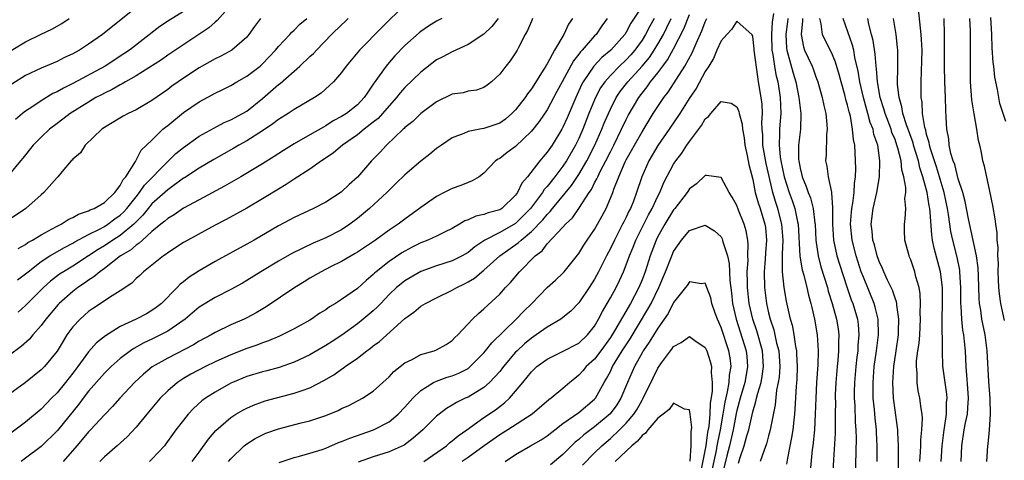
# Model space of a CAD drawing. Units: inches. Extents: x 2616000 to 2619000, y 1527000 to 1530000.
# Drawn here: x 2616106 to 2616231, y 1527859 to 1527915 of the extents above; entities that cross this region are included whole.
import ezdxf

# ---------------------------------------------------------------- set-up
doc = ezdxf.new("R2010")
doc.units = ezdxf.units.IN
doc.header["$MEASUREMENT"] = 0
doc.layers.add('LD26161527_2ft', color=112, linetype='Continuous')

msp = doc.modelspace()

# ---------------------------------------------------------------- linework, layer by layer
at = {"layer": 'LD26161527_2ft'}
for points, elevation in [([(2616133, 1527916.69), (2616131.26, 1527914.74), (2616131, 1527914.55), (2616130.19, 1527913.81), (2616125, 1527910.37), (2616124.2, 1527909.8), (2616121, 1527907.75), (2616119.67, 1527907), (2616119.26, 1527906.74), (2616119, 1527906.63), (2616117.98, 1527906.02), (2616117, 1527905.57), (2616116.63, 1527905.37), (2616115.92, 1527905), (2616115, 1527904.45), (2616112.68, 1527903), (2616111.73, 1527902.27), (2616111, 1527901.73), (2616110.05, 1527901), (2616109, 1527900), (2616108, 1527899), (2616106.66, 1527897.34), (2616106.37, 1527897), (2616105, 1527895.33)], 8094), ([(2616155, 1527916.72), (2616152.11, 1527913.89), (2616149.25, 1527911), (2616147.58, 1527909), (2616147, 1527908.19), (2616145.96, 1527907), (2616145.48, 1527906.52), (2616144.42, 1527905.58), (2616143.58, 1527905), (2616141, 1527903.51), (2616140.24, 1527903), (2616139, 1527902.24), (2616138.31, 1527901.69), (2616137, 1527900.8), (2616135, 1527899.54), (2616134.01, 1527899), (2616133.38, 1527898.62), (2616130.82, 1527897.18), (2616129, 1527896.09), (2616127.13, 1527894.87), (2616127, 1527894.81), (2616125, 1527893.36), (2616123, 1527891.56), (2616122.53, 1527891), (2616121.86, 1527890.14), (2616121, 1527889.3), (2616120.86, 1527889.14), (2616120.71, 1527889), (2616119, 1527887.59), (2616118.07, 1527887), (2616117, 1527886.27), (2616116.2, 1527885.8), (2616115, 1527884.99), (2616113, 1527883.72), (2616111.82, 1527883), (2616111.33, 1527882.67), (2616110.19, 1527881.81), (2616109.28, 1527881), (2616107.27, 1527879), (2616107, 1527878.71), (2616106.1, 1527877.9)], 8086), ([(2616185, 1527916.57), (2616183.59, 1527914.41), (2616183, 1527913.26), (2616182.83, 1527913), (2616181.06, 1527911), (2616179.93, 1527910.07), (2616178.91, 1527909), (2616177.55, 1527907), (2616177.36, 1527906.64), (2616176.61, 1527905), (2616175.53, 1527902.47), (2616175, 1527901.29), (2616174.84, 1527901), (2616173.62, 1527899), (2616173, 1527898.1), (2616172.49, 1527897.51), (2616172.07, 1527897), (2616170.5, 1527895), (2616169.81, 1527894.19), (2616169.25, 1527893), (2616169, 1527892.66), (2616167.27, 1527891), (2616167, 1527890.83), (2616165.55, 1527890.45), (2616165, 1527890.23), (2616163.97, 1527890.03), (2616163, 1527889.56), (2616162.58, 1527889.42), (2616161.92, 1527889), (2616161, 1527888.45), (2616160, 1527888), (2616159, 1527887.51), (2616157.91, 1527887), (2616157, 1527886.65), (2616155.92, 1527886.08), (2616155, 1527885.59), (2616154.63, 1527885.37), (2616153, 1527884.27), (2616151.38, 1527883), (2616151.18, 1527882.82), (2616151, 1527882.64), (2616150.1, 1527881.9), (2616149, 1527880.86), (2616147, 1527879.49), (2616146.23, 1527879), (2616145.45, 1527878.55), (2616145, 1527878.2), (2616144.26, 1527877.74), (2616143.19, 1527877), (2616143, 1527876.88), (2616141, 1527875.79), (2616139.46, 1527875), (2616139.15, 1527874.85), (2616137.75, 1527874.25), (2616137, 1527874), (2616136.29, 1527873.71), (2616135, 1527873.29), (2616133, 1527872.51), (2616131, 1527871.59), (2616129.78, 1527871), (2616127.94, 1527870.06), (2616127, 1527869.51), (2616126.22, 1527869), (2616125, 1527867.95), (2616124.04, 1527867), (2616122.36, 1527865), (2616121, 1527863.35), (2616119.87, 1527862.13), (2616118.61, 1527861), (2616117, 1527859.61), (2616116.4, 1527859)], 8074), ([(2616225.39, 1527859), (2616225.45, 1527861), (2616225.74, 1527863), (2616225.91, 1527863.91), (2616226.15, 1527865), (2616226.22, 1527865.78), (2616226.3, 1527867), (2616226.23, 1527868.23), (2616226.08, 1527869.92), (2616226.01, 1527871), (2616225.91, 1527873), (2616225.81, 1527874.19), (2616225.71, 1527875), (2616225.6, 1527875.6), (2616225.47, 1527877), (2616225.37, 1527878.63), (2616225.33, 1527879), (2616225.31, 1527881), (2616225.2, 1527883), (2616225.18, 1527883.18), (2616224.85, 1527884.85), (2616224.31, 1527887), (2616224.08, 1527888.08), (2616223.78, 1527890.22), (2616223.64, 1527891), (2616223.21, 1527893), (2616222.7, 1527894.7), (2616222.63, 1527895), (2616222.24, 1527896.24), (2616221.48, 1527898.52), (2616221.35, 1527899), (2616221.32, 1527899.32), (2616221, 1527900.34), (2616220.88, 1527900.88), (2616220.76, 1527901.24), (2616220.49, 1527903), (2616220.43, 1527904.43), (2616220.33, 1527905), (2616220.32, 1527905.68), (2616220.32, 1527907), (2616220.35, 1527908.35), (2616220.4, 1527909.6), (2616220.43, 1527911), (2616220.37, 1527912.37), (2616220.32, 1527913), (2616220.22, 1527913.78), (2616219.87, 1527917)], 8080), ([(2616121, 1527916.4), (2616116.77, 1527913), (2616115, 1527911.75), (2616113.84, 1527911), (2616113.29, 1527910.71), (2616113, 1527910.53), (2616111.94, 1527910.06), (2616111, 1527909.58), (2616109, 1527908.74), (2616107, 1527907.78), (2616105.3, 1527906.7)], 8098), ([(2616127, 1527915.87), (2616125.22, 1527914.78), (2616124.02, 1527913.98), (2616120.15, 1527911), (2616119.47, 1527910.53), (2616117.07, 1527909), (2616113, 1527906.79), (2616111.8, 1527906.2), (2616111, 1527905.73), (2616110.49, 1527905.51), (2616109, 1527904.61), (2616107.8, 1527903.8), (2616107, 1527903.28), (2616106.64, 1527903), (2616105.75, 1527902.25)], 8096), ([(2616132.7, 1527859), (2616133, 1527859.36), (2616134.69, 1527861), (2616135, 1527861.25), (2616136.07, 1527861.93), (2616137, 1527862.39), (2616137.43, 1527862.57), (2616139, 1527863.12), (2616141.9, 1527863.9), (2616143, 1527864.17), (2616145, 1527864.82), (2616146.55, 1527865.45), (2616147, 1527865.7), (2616147.91, 1527866.09), (2616149.65, 1527867), (2616151, 1527867.89), (2616153, 1527869.69), (2616153.62, 1527870.38), (2616155, 1527871.46), (2616155.91, 1527871.91), (2616157, 1527872.52), (2616158.71, 1527873), (2616159, 1527873.11), (2616160.21, 1527873.79), (2616161, 1527874.32), (2616161.33, 1527874.67), (2616161.68, 1527875), (2616163.56, 1527877), (2616164.3, 1527877.7), (2616165, 1527878.29), (2616167, 1527880.18), (2616167.73, 1527881), (2616168.36, 1527881.64), (2616169.49, 1527883), (2616171.48, 1527885), (2616172.35, 1527885.65), (2616173, 1527886.52), (2616175, 1527888.63), (2616175.33, 1527889), (2616176.19, 1527889.81), (2616177, 1527890.99), (2616178.3, 1527893), (2616178.59, 1527893.41), (2616179, 1527894.23), (2616179.28, 1527894.72), (2616179.39, 1527895), (2616179.76, 1527895.76), (2616180.42, 1527897), (2616181, 1527898.17), (2616181.43, 1527899), (2616182.42, 1527901), (2616183, 1527902.23), (2616183.26, 1527902.74), (2616184.59, 1527905), (2616185, 1527905.55), (2616185.65, 1527906.35), (2616186.09, 1527907), (2616187, 1527908.14), (2616187.64, 1527909), (2616188.23, 1527909.77), (2616189, 1527911.15), (2616190.3, 1527913.7), (2616191, 1527915.5)], 8068), ([(2616201.64, 1527915.64), (2616201.46, 1527914.54), (2616201.39, 1527913), (2616201.44, 1527911), (2616201.56, 1527910.44), (2616201.75, 1527909), (2616201.92, 1527907.92), (2616202.16, 1527907), (2616202.4, 1527905.6), (2616202.48, 1527905), (2616202.56, 1527903), (2616202.43, 1527901.57), (2616202.4, 1527901), (2616202.41, 1527900.41), (2616202.33, 1527899), (2616202.49, 1527897.51), (2616202.57, 1527897), (2616202.98, 1527895), (2616203.62, 1527893), (2616203.99, 1527891.99), (2616204.33, 1527891), (2616204.68, 1527889.32), (2616204.76, 1527889), (2616204.97, 1527884.97), (2616205.24, 1527883.24), (2616205.45, 1527882.55), (2616205.85, 1527881), (2616206.05, 1527880.05), (2616206.37, 1527879), (2616206.47, 1527878.47), (2616206.83, 1527877), (2616207.15, 1527875), (2616207.26, 1527873), (2616207.23, 1527871.23), (2616207.09, 1527869), (2616206.99, 1527867), (2616206.92, 1527865), (2616206.8, 1527863), (2616206.6, 1527861), (2616206.53, 1527860.53), (2616206.26, 1527857.74)], 8066), ([(2616105, 1527910.82), (2616107, 1527912.05), (2616109, 1527913.04), (2616110.33, 1527913.67), (2616111.61, 1527914.39), (2616112.54, 1527915)], 8100), ([(2616136.74, 1527915), (2616136, 1527914), (2616135.28, 1527913), (2616135, 1527912.65), (2616133.12, 1527911), (2616131.74, 1527910.26), (2616131, 1527909.89), (2616129, 1527908.75), (2616127, 1527907.46), (2616126.33, 1527907), (2616125.54, 1527906.46), (2616125, 1527906.04), (2616123, 1527904.64), (2616121, 1527903.48), (2616120.01, 1527903), (2616119.36, 1527902.64), (2616117.57, 1527901.57), (2616117, 1527901.22), (2616116.68, 1527901), (2616114.54, 1527899), (2616113.96, 1527898.04), (2616113, 1527897.22), (2616112.91, 1527897.09), (2616112.81, 1527897), (2616111.65, 1527895.65), (2616111.12, 1527895), (2616111, 1527894.89), (2616109.35, 1527893), (2616109, 1527892.71), (2616107.05, 1527891), (2616105, 1527889.61)], 8092), ([(2616159.67, 1527915), (2616159, 1527914.66), (2616157.97, 1527914.03), (2616157, 1527913.37), (2616156.8, 1527913.2), (2616155, 1527911.58), (2616153.73, 1527910.27), (2616152.79, 1527909.21), (2616152.62, 1527909), (2616151.75, 1527907.75), (2616151.11, 1527906.88), (2616151, 1527906.69), (2616150.3, 1527905.7), (2616149.86, 1527905), (2616149, 1527904.1), (2616147.63, 1527903), (2616147, 1527902.6), (2616145.95, 1527902.05), (2616145, 1527901.43), (2616144.71, 1527901.29), (2616143, 1527900.28), (2616141, 1527899.17), (2616139.66, 1527898.34), (2616138.45, 1527897.55), (2616137, 1527896.65), (2616134.26, 1527895), (2616132.2, 1527893.8), (2616129, 1527892.1), (2616127.02, 1527891.02), (2616125.8, 1527890.2), (2616125, 1527889.74), (2616124.62, 1527889.38), (2616124.13, 1527889), (2616123, 1527888.09), (2616121.8, 1527887), (2616121.4, 1527886.6), (2616121, 1527886.36), (2616120.29, 1527885.71), (2616119.05, 1527885), (2616117, 1527883.41), (2616116.42, 1527883), (2616115.67, 1527882.33), (2616115, 1527881.93), (2616114.46, 1527881.54), (2616113.63, 1527881), (2616113, 1527880.51), (2616111.29, 1527879), (2616111.15, 1527878.85), (2616109.6, 1527877), (2616109, 1527876.19), (2616107.93, 1527875), (2616107.51, 1527874.49), (2616106.45, 1527873.55), (2616105, 1527872.44)], 8084), ([(2616166.79, 1527915), (2616165.99, 1527914.01), (2616165, 1527913.04), (2616163, 1527911.7), (2616161, 1527910.81), (2616159.82, 1527910.18), (2616159, 1527909.76), (2616157, 1527908.23), (2616155, 1527906.27), (2616154.4, 1527905.6), (2616153.93, 1527905), (2616153, 1527903.98), (2616152.17, 1527903), (2616151.62, 1527902.38), (2616151, 1527901.89), (2616149.85, 1527901), (2616149, 1527900.31), (2616147.1, 1527899), (2616145.98, 1527898.02), (2616144.79, 1527897.21), (2616144.46, 1527897), (2616143, 1527895.98), (2616141, 1527894.69), (2616139.99, 1527894.01), (2616139, 1527893.42), (2616137, 1527892.2), (2616135, 1527891.03), (2616133.7, 1527890.3), (2616132.4, 1527889.6), (2616131, 1527888.89), (2616127.56, 1527887), (2616127, 1527886.67), (2616125, 1527885.4), (2616124.79, 1527885.21), (2616124.45, 1527885), (2616121.93, 1527883), (2616121.47, 1527882.53), (2616121, 1527882.13), (2616120.45, 1527881.55), (2616119, 1527880.6), (2616117.96, 1527879.96), (2616115.61, 1527878.39), (2616115, 1527877.96), (2616113.91, 1527877), (2616113, 1527876.01), (2616112.26, 1527875), (2616111.77, 1527874.23), (2616111, 1527872.96), (2616109.4, 1527871), (2616109, 1527870.59), (2616107, 1527868.99), (2616105, 1527867.5)], 8082), ([(2616171.15, 1527915), (2616171, 1527914.68), (2616170.51, 1527913.49), (2616170.21, 1527913), (2616169.36, 1527911.36), (2616169.19, 1527911), (2616169, 1527910.68), (2616168.34, 1527909.66), (2616167.78, 1527909), (2616167, 1527907.95), (2616165.96, 1527907), (2616165.43, 1527906.57), (2616165, 1527906.28), (2616164.07, 1527905.93), (2616163, 1527905.81), (2616162.38, 1527905.62), (2616161, 1527905.42), (2616159, 1527904.47), (2616157, 1527902.98), (2616156, 1527902), (2616155, 1527901.21), (2616154.9, 1527901.1), (2616154.78, 1527901), (2616152.66, 1527899), (2616151.88, 1527898.12), (2616150.79, 1527897), (2616149, 1527894.95), (2616147.97, 1527894.03), (2616146.94, 1527893.06), (2616145, 1527891.81), (2616143.44, 1527891), (2616141, 1527889.86), (2616140.45, 1527889.55), (2616139, 1527888.78), (2616135.95, 1527887), (2616135, 1527886.47), (2616131, 1527884.31), (2616129, 1527883.13), (2616127.71, 1527882.29), (2616127, 1527881.71), (2616126.59, 1527881.41), (2616126.2, 1527881), (2616124.21, 1527879), (2616123.54, 1527878.46), (2616123, 1527878.09), (2616122.31, 1527877.69), (2616121, 1527877.01), (2616119, 1527876.07), (2616117.12, 1527874.88), (2616116.01, 1527873.99), (2616115, 1527872.85), (2616113.64, 1527871), (2616113, 1527870.17), (2616112.08, 1527869), (2616111, 1527867.69), (2616110.31, 1527867), (2616109, 1527865.61), (2616107, 1527864), (2616105, 1527862.45)], 8080), ([(2616106.02, 1527881.98), (2616107, 1527882.71), (2616107.33, 1527883), (2616109, 1527884.28), (2616110.09, 1527885), (2616111.93, 1527886.07), (2616113, 1527886.61), (2616113.24, 1527886.76), (2616115, 1527887.7), (2616116.39, 1527888.39), (2616117, 1527888.73), (2616117.43, 1527889), (2616118.33, 1527889.67), (2616119, 1527890.14), (2616119.45, 1527890.55), (2616119.84, 1527891), (2616121, 1527892.47), (2616121.44, 1527893), (2616122.08, 1527893.92), (2616125, 1527896.94), (2616126.05, 1527897.94), (2616127, 1527898.72), (2616129, 1527900.13), (2616130.84, 1527901.16), (2616132.15, 1527901.85), (2616133, 1527902.21), (2616134.48, 1527903), (2616135, 1527903.31), (2616137, 1527904.91), (2616139, 1527906.65), (2616139.21, 1527906.79), (2616141.73, 1527909), (2616143, 1527910.19), (2616143.43, 1527910.57), (2616143.81, 1527911), (2616145.74, 1527913), (2616147, 1527914.22), (2616147.42, 1527914.58), (2616147.84, 1527915)], 8088), ([(2616106.08, 1527885.92), (2616107, 1527886.43), (2616107.32, 1527886.68), (2616107.91, 1527887), (2616109, 1527887.68), (2616110.4, 1527888.4), (2616111, 1527888.74), (2616111.53, 1527889), (2616112.4, 1527889.6), (2616113, 1527889.85), (2616113.72, 1527890.28), (2616115, 1527890.7), (2616115.19, 1527890.81), (2616115.69, 1527891), (2616117, 1527891.74), (2616118.33, 1527893), (2616119, 1527893.89), (2616119.36, 1527894.64), (2616119.7, 1527895), (2616120.94, 1527896.94), (2616121.65, 1527898.35), (2616123, 1527899.64), (2616124.38, 1527901), (2616124.71, 1527901.29), (2616125, 1527901.5), (2616127, 1527903.12), (2616129, 1527904.49), (2616130.63, 1527905.36), (2616131, 1527905.57), (2616131.97, 1527906.03), (2616133, 1527906.55), (2616133.74, 1527907), (2616135, 1527907.7), (2616136.68, 1527909), (2616137, 1527909.29), (2616137.84, 1527910.16), (2616138.62, 1527911), (2616139, 1527911.48), (2616140.45, 1527913), (2616140.71, 1527913.29), (2616141, 1527913.55), (2616141.72, 1527914.28), (2616142.58, 1527915)], 8090), ([(2616176.19, 1527915), (2616175.7, 1527914.3), (2616175.11, 1527913), (2616173.93, 1527911), (2616173, 1527909.28), (2616172.89, 1527909.11), (2616172.84, 1527909), (2616172.59, 1527908.59), (2616171, 1527906.1), (2616170.51, 1527905.49), (2616170.2, 1527905), (2616169, 1527903.47), (2616168.54, 1527903), (2616167.71, 1527902.29), (2616167, 1527901.79), (2616165, 1527901.09), (2616164.48, 1527901), (2616163, 1527900.71), (2616162.46, 1527900.46), (2616161, 1527899.92), (2616159.62, 1527899), (2616159.27, 1527898.73), (2616159, 1527898.56), (2616158.14, 1527897.86), (2616157, 1527896.98), (2616155, 1527895.23), (2616153.87, 1527894.13), (2616153, 1527893.31), (2616152.7, 1527893), (2616150.54, 1527891), (2616149, 1527889.72), (2616148.05, 1527889), (2616147, 1527888.31), (2616145, 1527887.27), (2616143.41, 1527886.59), (2616140.7, 1527885.3), (2616139, 1527884.32), (2616136.78, 1527883), (2616135, 1527881.87), (2616134.45, 1527881.55), (2616133, 1527880.75), (2616131, 1527879.74), (2616129, 1527878.51), (2616127.2, 1527877), (2616125, 1527875.47), (2616124.1, 1527875), (2616123, 1527874.47), (2616121.98, 1527874.02), (2616120.7, 1527873.3), (2616120.28, 1527873), (2616119, 1527872.02), (2616117.84, 1527871), (2616117, 1527870.17), (2616115, 1527867.88), (2616114.31, 1527867), (2616113.75, 1527866.25), (2616111.07, 1527862.93), (2616109, 1527860.91), (2616107, 1527859.43), (2616106.45, 1527859)], 8078), ([(2616180.57, 1527915), (2616179.91, 1527914.09), (2616179.19, 1527913), (2616179, 1527912.81), (2616177.42, 1527911), (2616177.21, 1527910.79), (2616177, 1527910.5), (2616176.33, 1527909.67), (2616174.88, 1527907), (2616174.24, 1527905.76), (2616173, 1527903.47), (2616172, 1527902), (2616171, 1527900.75), (2616169, 1527898.82), (2616167.95, 1527898.05), (2616167, 1527897.31), (2616166.79, 1527897.21), (2616166.48, 1527897), (2616165, 1527895.46), (2616164.38, 1527895), (2616163.53, 1527894.47), (2616163, 1527894.29), (2616162.1, 1527893.9), (2616161, 1527893.53), (2616159.97, 1527893), (2616159, 1527892.52), (2616157, 1527891.11), (2616155, 1527889.64), (2616154.17, 1527889), (2616153, 1527888.23), (2616151.27, 1527887), (2616149, 1527885.46), (2616148.71, 1527885.29), (2616148.19, 1527885), (2616147, 1527884.28), (2616145.61, 1527883.61), (2616144.4, 1527883), (2616143, 1527882.18), (2616142.28, 1527881.72), (2616141.1, 1527881), (2616137.46, 1527878.54), (2616136.21, 1527877.79), (2616135, 1527877.15), (2616134.69, 1527877), (2616133, 1527876.27), (2616131, 1527875.31), (2616130.49, 1527875), (2616129, 1527874.2), (2616128.26, 1527873.74), (2616125, 1527872.09), (2616123.04, 1527870.96), (2616121.94, 1527870.06), (2616120.79, 1527869), (2616118.94, 1527867), (2616118.03, 1527865.97), (2616117, 1527864.92), (2616115.25, 1527863), (2616115, 1527862.75), (2616114.2, 1527861.8), (2616113.5, 1527861), (2616111.79, 1527859)], 8076), ([(2616186.52, 1527915), (2616185.97, 1527914.03), (2616185.46, 1527913), (2616185, 1527912.25), (2616184.11, 1527911), (2616183.6, 1527910.4), (2616183, 1527909.77), (2616182.17, 1527909), (2616181, 1527907.81), (2616180.29, 1527907), (2616179.76, 1527906.24), (2616179.12, 1527905), (2616179, 1527904.74), (2616178.28, 1527903), (2616177.5, 1527901), (2616177, 1527899.84), (2616176.6, 1527899), (2616175.46, 1527897), (2616175, 1527896.33), (2616173.97, 1527895), (2616173, 1527893.77), (2616172.63, 1527893.37), (2616172.42, 1527893), (2616170.91, 1527891), (2616169, 1527889.1), (2616167, 1527887.96), (2616165.1, 1527887), (2616163.85, 1527886.15), (2616163, 1527885.42), (2616162.26, 1527885), (2616161, 1527884.36), (2616159, 1527883.76), (2616157, 1527883.04), (2616155, 1527881.85), (2616154.52, 1527881.48), (2616153.96, 1527881), (2616153, 1527880.1), (2616151.94, 1527879), (2616151.49, 1527878.51), (2616151, 1527878.06), (2616149.73, 1527877), (2616149, 1527876.42), (2616147.01, 1527874.99), (2616145.81, 1527874.19), (2616145, 1527873.66), (2616143, 1527872.5), (2616141, 1527871.56), (2616139.09, 1527870.91), (2616137.52, 1527870.48), (2616137, 1527870.36), (2616135, 1527869.75), (2616133.18, 1527869), (2616133, 1527868.91), (2616131, 1527867.78), (2616129.78, 1527867), (2616129.33, 1527866.67), (2616128.28, 1527865.72), (2616127.6, 1527865), (2616127, 1527864.25), (2616126.05, 1527863), (2616124.77, 1527861.23), (2616124.59, 1527861), (2616123, 1527859.29), (2616122.7, 1527859)], 8072), ([(2616128.11, 1527859), (2616129, 1527860.2), (2616130.16, 1527861.84), (2616131.08, 1527862.92), (2616133, 1527864.59), (2616133.64, 1527865), (2616134.5, 1527865.5), (2616135, 1527865.77), (2616135.86, 1527866.14), (2616137, 1527866.56), (2616137.34, 1527866.66), (2616141, 1527867.63), (2616142, 1527868), (2616143, 1527868.33), (2616144.77, 1527869.23), (2616146.02, 1527869.98), (2616147, 1527870.68), (2616147.2, 1527870.8), (2616147.44, 1527871), (2616149, 1527872.09), (2616150.18, 1527873), (2616150.66, 1527873.34), (2616151, 1527873.62), (2616151.81, 1527874.19), (2616155, 1527877.1), (2616156.13, 1527877.87), (2616157, 1527878.63), (2616157.59, 1527879), (2616159, 1527879.7), (2616161, 1527880.65), (2616161.58, 1527881), (2616162.54, 1527881.46), (2616163, 1527881.7), (2616163.8, 1527882.2), (2616164.73, 1527883), (2616165, 1527883.21), (2616167, 1527885), (2616169.35, 1527886.65), (2616169.7, 1527887), (2616171, 1527888.07), (2616172.45, 1527889.55), (2616173, 1527890.24), (2616173.39, 1527890.61), (2616173.69, 1527891), (2616176.09, 1527893.91), (2616177, 1527895.28), (2616178.02, 1527897), (2616179.03, 1527899), (2616179.92, 1527901), (2616180.22, 1527901.78), (2616180.74, 1527903), (2616181, 1527903.56), (2616181.74, 1527905), (2616182.24, 1527905.76), (2616183.19, 1527907), (2616185, 1527908.97), (2616185.93, 1527910.07), (2616186.55, 1527911), (2616187, 1527911.75), (2616187.71, 1527913), (2616188.15, 1527913.85), (2616188.68, 1527915)], 8070), ([(2616139.1, 1527858.9), (2616141, 1527859.51), (2616141.68, 1527859.68), (2616143, 1527860.05), (2616144.53, 1527860.53), (2616145, 1527860.7), (2616146.61, 1527861.39), (2616147, 1527861.52), (2616148.03, 1527861.97), (2616151.04, 1527863), (2616153, 1527864.04), (2616154.15, 1527865), (2616155, 1527865.89), (2616156, 1527867), (2616157, 1527868), (2616158.62, 1527869), (2616159, 1527869.18), (2616160.35, 1527869.65), (2616161, 1527869.83), (2616161.83, 1527870.17), (2616163, 1527870.78), (2616163.13, 1527870.87), (2616163.28, 1527871), (2616165, 1527872.74), (2616165.22, 1527873), (2616165.99, 1527874.01), (2616169.08, 1527877), (2616170.02, 1527877.98), (2616171.05, 1527879), (2616173, 1527881), (2616174.05, 1527881.95), (2616175, 1527882.83), (2616175.16, 1527883), (2616177, 1527885.32), (2616177.64, 1527886.36), (2616178.06, 1527887), (2616179, 1527888.35), (2616179.95, 1527890.05), (2616180.45, 1527891), (2616181, 1527892.28), (2616181.29, 1527893), (2616181.44, 1527893.44), (2616182.06, 1527895), (2616182.87, 1527896.87), (2616183, 1527897.13), (2616183.68, 1527898.32), (2616184.04, 1527899), (2616185, 1527900.7), (2616186.43, 1527903), (2616187, 1527903.89), (2616187.75, 1527905), (2616188.29, 1527905.71), (2616190.43, 1527909), (2616191.34, 1527910.66), (2616191.83, 1527911.83), (2616192.56, 1527913.44), (2616193, 1527914.59), (2616193.2, 1527915)], 8066), ([(2616203.31, 1527858.69), (2616203.43, 1527859.43), (2616203.97, 1527862.03), (2616204.11, 1527863), (2616204.23, 1527864.23), (2616204.33, 1527865), (2616204.39, 1527865.61), (2616204.53, 1527868.53), (2616204.61, 1527869.39), (2616204.67, 1527871), (2616204.6, 1527872.6), (2616204.57, 1527873), (2616204.44, 1527873.56), (2616204.24, 1527875), (2616204.06, 1527876.06), (2616203.78, 1527877), (2616203.29, 1527879.29), (2616202.99, 1527881), (2616202.77, 1527883), (2616202.75, 1527884.75), (2616202.79, 1527885.21), (2616202.84, 1527887), (2616202.7, 1527889), (2616202.18, 1527891), (2616201.87, 1527891.87), (2616201.54, 1527893), (2616200.69, 1527896.69), (2616200.3, 1527899), (2616200.28, 1527900.28), (2616200.21, 1527901), (2616200.16, 1527901.84), (2616200.22, 1527903), (2616200.18, 1527904.17), (2616200.06, 1527905), (2616199.75, 1527907), (2616199.63, 1527907.63), (2616199.19, 1527911), (2616199.19, 1527911.19), (2616199, 1527912.75), (2616198.94, 1527912.94), (2616197, 1527914.66), (2616196.34, 1527913.66), (2616195.71, 1527913), (2616195, 1527912.18), (2616194.48, 1527911), (2616194.04, 1527909.96), (2616193.46, 1527909), (2616193, 1527908.3), (2616191.83, 1527906.17), (2616191.05, 1527905), (2616189.78, 1527903), (2616188.44, 1527901), (2616187, 1527898.94), (2616185.84, 1527897), (2616184.96, 1527895), (2616184.32, 1527893), (2616183.92, 1527891.92), (2616183.54, 1527891), (2616183.35, 1527890.65), (2616183, 1527889.88), (2616182.69, 1527889.31), (2616182.55, 1527889), (2616182.08, 1527888.08), (2616181.5, 1527887), (2616181, 1527885.93), (2616180.49, 1527885), (2616179.49, 1527883), (2616179, 1527882.07), (2616178.31, 1527881), (2616177, 1527879.07), (2616175.98, 1527878.02), (2616175, 1527877.22), (2616174.71, 1527877), (2616173, 1527876), (2616171.62, 1527875), (2616171, 1527874.6), (2616170.13, 1527873.87), (2616169.19, 1527873), (2616169, 1527872.81), (2616167.47, 1527871), (2616167.27, 1527870.73), (2616167, 1527870.4), (2616165.72, 1527869), (2616165, 1527868.36), (2616163, 1527867.15), (2616162.64, 1527867), (2616161.53, 1527866.47), (2616161, 1527866.13), (2616160.28, 1527865.72), (2616159.34, 1527865), (2616159, 1527864.72), (2616157.26, 1527863), (2616156.06, 1527861.94), (2616154.91, 1527861.09), (2616153, 1527860.21), (2616151, 1527859.59), (2616149.09, 1527858.91)], 8064), ([(2616203.45, 1527915), (2616203.42, 1527914.58), (2616203.2, 1527913), (2616203.27, 1527911.27), (2616203.31, 1527911), (2616203.46, 1527910.54), (2616204.11, 1527908.11), (2616204.45, 1527907), (2616204.85, 1527905), (2616205, 1527903.68), (2616205.09, 1527903), (2616205.04, 1527901), (2616204.81, 1527899), (2616204.81, 1527897.19), (2616204.83, 1527897), (2616205, 1527896.09), (2616205.22, 1527895.22), (2616205.25, 1527895), (2616205.78, 1527893.78), (2616206.03, 1527893), (2616206.32, 1527892.32), (2616206.65, 1527891), (2616206.86, 1527889.14), (2616206.89, 1527889), (2616207, 1527887), (2616207.28, 1527885), (2616207.63, 1527883.63), (2616208.45, 1527881), (2616208.56, 1527880.56), (2616209.06, 1527879), (2616209.61, 1527877), (2616209.79, 1527875.79), (2616209.89, 1527875), (2616209.85, 1527874.15), (2616209.86, 1527873), (2616209.77, 1527871.77), (2616209.69, 1527871), (2616209.53, 1527869), (2616209.45, 1527867.45), (2616209.44, 1527867), (2616209.46, 1527866.54), (2616209.44, 1527865), (2616209.42, 1527863.42), (2616209.44, 1527863), (2616209.43, 1527862.57), (2616209.22, 1527859.22), (2616209.11, 1527857)], 8068), ([(2616205.28, 1527915), (2616205.3, 1527914.7), (2616205.12, 1527913), (2616205.41, 1527911.41), (2616205.57, 1527911), (2616206.02, 1527910.02), (2616206.51, 1527909), (2616206.65, 1527908.65), (2616207, 1527907.65), (2616207.25, 1527907), (2616207.79, 1527905), (2616207.99, 1527903.99), (2616208.23, 1527903), (2616208.38, 1527901.62), (2616208.42, 1527901), (2616208.35, 1527900.35), (2616208.28, 1527897.72), (2616208.22, 1527897), (2616208.36, 1527896.36), (2616208.55, 1527895), (2616208.95, 1527893.05), (2616208.97, 1527892.97), (2616209.11, 1527891.11), (2616209.1, 1527891), (2616209.1, 1527889), (2616209.24, 1527887), (2616209.66, 1527885), (2616209.97, 1527883.97), (2616210.94, 1527880.94), (2616211.46, 1527879.46), (2616211.65, 1527879), (2616212.24, 1527877), (2616212.33, 1527876.33), (2616212.43, 1527875), (2616212.31, 1527873.69), (2616212.28, 1527873), (2616212.19, 1527872.19), (2616212.03, 1527871), (2616211.86, 1527869), (2616211.83, 1527867.83), (2616211.83, 1527867), (2616211.9, 1527866.1), (2616211.98, 1527863.98), (2616212.06, 1527863), (2616212.08, 1527861.92), (2616211.96, 1527857)], 8070), ([(2616214.75, 1527859), (2616214.76, 1527861), (2616214.66, 1527862.66), (2616214.66, 1527863), (2616214.49, 1527864.49), (2616214.4, 1527865.6), (2616214.25, 1527867), (2616214.22, 1527868.22), (2616214.22, 1527869), (2616214.38, 1527871), (2616214.68, 1527873), (2616214.93, 1527875), (2616214.87, 1527877), (2616214.51, 1527878.51), (2616214.36, 1527879), (2616213, 1527882.29), (2616212.74, 1527883), (2616212.08, 1527885), (2616211.58, 1527887), (2616211.38, 1527889), (2616211.49, 1527890.51), (2616211.54, 1527891), (2616211.67, 1527891.67), (2616211.83, 1527893), (2616211.86, 1527894.14), (2616212, 1527895), (2616212.04, 1527896.04), (2616211.97, 1527898.03), (2616211.9, 1527899), (2616211.73, 1527899.73), (2616211.64, 1527901), (2616211.35, 1527902.65), (2616211.19, 1527903.19), (2616211, 1527904.05), (2616210.78, 1527904.78), (2616210.66, 1527905.34), (2616210.19, 1527907), (2616209.94, 1527907.94), (2616209.49, 1527909.49), (2616209, 1527910.61), (2616208.19, 1527912.19), (2616207.84, 1527913), (2616207.67, 1527914.33), (2616207.49, 1527915)], 8072), ([(2616217.4, 1527857), (2616217.45, 1527859.45), (2616217.44, 1527861), (2616217.34, 1527862.66), (2616217.34, 1527863), (2616217.31, 1527863.32), (2616217, 1527865.5), (2616216.82, 1527867), (2616216.71, 1527869), (2616216.84, 1527871), (2616217.16, 1527873), (2616217.44, 1527875), (2616217.46, 1527875.46), (2616217.49, 1527877), (2616217.23, 1527878.77), (2616217.22, 1527879), (2616217.19, 1527879.19), (2616217, 1527879.65), (2616216.68, 1527880.68), (2616216.06, 1527881.94), (2616215.58, 1527883), (2616215.42, 1527883.42), (2616215, 1527884.27), (2616214.74, 1527885), (2616214.39, 1527886.39), (2616214.21, 1527887), (2616214.11, 1527888.11), (2616214, 1527889), (2616214.24, 1527891), (2616214.69, 1527893), (2616215.02, 1527894.99), (2616215.09, 1527897), (2616214.81, 1527899), (2616214.34, 1527900.34), (2616214.22, 1527901), (2616213.87, 1527901.87), (2616213.58, 1527903), (2616213.45, 1527903.45), (2616213.02, 1527905), (2616212.56, 1527907), (2616212.35, 1527908.35), (2616211.93, 1527910.07), (2616211.78, 1527911), (2616211.63, 1527911.63), (2616210.44, 1527915)], 8074), ([(2616220.13, 1527859), (2616220.24, 1527860.24), (2616220.27, 1527861), (2616220.27, 1527861.73), (2616220.4, 1527863), (2616220.46, 1527864.46), (2616220.42, 1527865), (2616220.31, 1527865.69), (2616220.16, 1527867), (2616219.95, 1527867.95), (2616219.8, 1527869), (2616219.79, 1527870.21), (2616219.71, 1527871), (2616219.74, 1527871.74), (2616219.89, 1527873), (2616220.04, 1527873.96), (2616220.12, 1527875), (2616220.23, 1527877), (2616220.19, 1527877.81), (2616220.22, 1527879), (2616220.19, 1527880.19), (2616220.04, 1527881), (2616219.65, 1527882.35), (2616219.51, 1527883), (2616219, 1527884.48), (2616218.85, 1527884.85), (2616218.78, 1527885), (2616218.24, 1527887), (2616218.22, 1527888.22), (2616218.19, 1527889), (2616218.3, 1527889.7), (2616218.36, 1527891), (2616218.25, 1527892.25), (2616218.35, 1527893), (2616218.37, 1527893.63), (2616218.13, 1527895), (2616217.86, 1527895.86), (2616217.77, 1527897), (2616217.37, 1527898.63), (2616217.25, 1527899), (2616217, 1527899.7), (2616216.61, 1527900.61), (2616216.5, 1527901), (2616215.74, 1527903), (2616215.59, 1527903.59), (2616215.12, 1527905), (2616214.77, 1527907), (2616214.65, 1527908.65), (2616214.6, 1527909), (2616214.49, 1527910.49), (2616214.23, 1527912.23), (2616214.04, 1527913), (2616213.7, 1527914.3), (2616213.56, 1527915)], 8076), ([(2616222.83, 1527859), (2616222.97, 1527860.97), (2616223.21, 1527863), (2616223.26, 1527863.26), (2616223.51, 1527865), (2616223.53, 1527866.47), (2616223.58, 1527867), (2616223.54, 1527867.54), (2616223.33, 1527869), (2616223.07, 1527871.07), (2616223, 1527873), (2616222.98, 1527876.98), (2616222.99, 1527879), (2616222.99, 1527881), (2616222.75, 1527883), (2616221.96, 1527885.96), (2616221.75, 1527887), (2616221.65, 1527887.65), (2616221.46, 1527890.54), (2616221.4, 1527891), (2616221.33, 1527891.33), (2616221.08, 1527893), (2616220.54, 1527895), (2616220.14, 1527896.14), (2616219.96, 1527897), (2616219.34, 1527899), (2616219.28, 1527899.28), (2616218.44, 1527901.56), (2616217.99, 1527903), (2616217.86, 1527903.86), (2616217.51, 1527905), (2616217.33, 1527906.67), (2616217.35, 1527909), (2616217.34, 1527910.66), (2616217.35, 1527911), (2616217.33, 1527911.33), (2616217.15, 1527913), (2616216.83, 1527915)], 8078), ([(2616228.63, 1527859), (2616228.75, 1527861), (2616228.79, 1527861.21), (2616228.94, 1527863), (2616229.06, 1527865), (2616229.02, 1527866.98), (2616228.86, 1527869.14), (2616228.66, 1527873), (2616228.39, 1527875), (2616228, 1527877), (2616227.85, 1527878.15), (2616227.7, 1527879), (2616227.64, 1527879.64), (2616227.55, 1527882.45), (2616227.5, 1527883.5), (2616227.29, 1527885), (2616226.3, 1527889.7), (2616225.87, 1527891.87), (2616225.56, 1527893), (2616225, 1527894.75), (2616224.55, 1527896.55), (2616224.37, 1527897), (2616224.07, 1527897.93), (2616223.85, 1527899), (2616223.79, 1527899.79), (2616223.56, 1527901), (2616223.49, 1527902.51), (2616223.43, 1527903.43), (2616223.4, 1527905), (2616223.31, 1527907), (2616223.26, 1527909), (2616223.28, 1527911.28), (2616223.27, 1527913), (2616223.21, 1527915)], 8082), ([(2616230.85, 1527876.85), (2616230.4, 1527879), (2616230.21, 1527880.21), (2616230.13, 1527881), (2616230.05, 1527883), (2616230.09, 1527884.09), (2616230.02, 1527885), (2616230.05, 1527886.05), (2616229.94, 1527887), (2616229.91, 1527887.91), (2616229.75, 1527889), (2616229.67, 1527889.67), (2616229.37, 1527891.37), (2616229, 1527893.19), (2616228.32, 1527896.32), (2616228.13, 1527897), (2616227.93, 1527898.07), (2616227.73, 1527899), (2616227.58, 1527899.58), (2616227.37, 1527901), (2616227, 1527902.97), (2616226.72, 1527904.72), (2616226.55, 1527907), (2616226.53, 1527909), (2616226.54, 1527913.46), (2616226.48, 1527915)], 8084), ([(2616231, 1527901.99), (2616230.28, 1527904.28), (2616230.12, 1527905), (2616229.98, 1527906.02), (2616229.61, 1527907.61), (2616229.5, 1527909), (2616229.43, 1527909.43), (2616229.3, 1527911.3), (2616229.23, 1527913), (2616229.13, 1527915.13)], 8086), ([(2616157.38, 1527859), (2616160.25, 1527861), (2616160.64, 1527861.36), (2616161, 1527861.61), (2616161.75, 1527862.25), (2616162.86, 1527863), (2616165, 1527864.55), (2616166.45, 1527865.55), (2616167.59, 1527866.41), (2616168.22, 1527867), (2616169, 1527867.89), (2616169.92, 1527869), (2616171, 1527870.33), (2616171.7, 1527871), (2616173, 1527871.95), (2616174.87, 1527872.87), (2616177, 1527873.98), (2616178.09, 1527875), (2616179, 1527876.12), (2616179.51, 1527877), (2616180.01, 1527877.99), (2616180.61, 1527879), (2616181, 1527879.68), (2616181.71, 1527881), (2616182.13, 1527881.87), (2616182.65, 1527883), (2616183, 1527883.87), (2616183.4, 1527885), (2616183.88, 1527886.12), (2616184.21, 1527887), (2616185.82, 1527890.18), (2616186.29, 1527891), (2616187, 1527892.54), (2616187.24, 1527893), (2616187.74, 1527894.26), (2616189, 1527896.58), (2616189.28, 1527897), (2616190.02, 1527897.98), (2616190.68, 1527899), (2616191, 1527899.46), (2616192.52, 1527901.48), (2616193, 1527902.31), (2616193.4, 1527902.6), (2616193.69, 1527903), (2616195, 1527904.53), (2616196.29, 1527904.29), (2616197, 1527903.83), (2616197.23, 1527903.23), (2616197.27, 1527903), (2616197.65, 1527901.65), (2616197.7, 1527901), (2616197.91, 1527899.91), (2616198.02, 1527899), (2616198.31, 1527897.69), (2616198.53, 1527896.53), (2616199, 1527894.66), (2616199.33, 1527893), (2616199.69, 1527891.69), (2616199.93, 1527891), (2616200.54, 1527889), (2616200.6, 1527888.6), (2616200.76, 1527887), (2616200.62, 1527885.38), (2616200.58, 1527884.58), (2616200.45, 1527883), (2616200.49, 1527881), (2616200.74, 1527879), (2616201, 1527877.81), (2616201.19, 1527877), (2616201.66, 1527875.66), (2616202.03, 1527873.97), (2616202.3, 1527873), (2616202.43, 1527871), (2616202.34, 1527869.66), (2616202.23, 1527869), (2616202.03, 1527868.03), (2616201.84, 1527866.16), (2616201.24, 1527863.24), (2616201.17, 1527862.83), (2616201, 1527862.26), (2616200.74, 1527861.26), (2616200.43, 1527860.43), (2616199.95, 1527859)], 8062), ([(2616197.21, 1527858.79), (2616197.39, 1527859.39), (2616197.94, 1527861), (2616198.27, 1527862.27), (2616198.49, 1527863), (2616199, 1527865.27), (2616199.41, 1527866.59), (2616199.49, 1527867), (2616199.63, 1527867.63), (2616200.05, 1527869), (2616200.21, 1527869.79), (2616200.38, 1527871), (2616200.25, 1527873), (2616199.52, 1527875.52), (2616199.01, 1527877), (2616198.57, 1527879), (2616198.36, 1527881), (2616198.33, 1527881.67), (2616198.31, 1527883), (2616198.41, 1527884.41), (2616198.39, 1527885), (2616198.44, 1527886.44), (2616198.37, 1527887), (2616198.17, 1527888.17), (2616197.92, 1527889), (2616197.21, 1527890.79), (2616197, 1527891.35), (2616196.42, 1527892.42), (2616196.04, 1527893), (2616195, 1527894.91), (2616193.17, 1527895.17), (2616193, 1527895.14), (2616191.91, 1527894.09), (2616191, 1527893.46), (2616190.69, 1527893), (2616189.14, 1527891), (2616189, 1527890.84), (2616187.87, 1527889), (2616187, 1527887.47), (2616186.77, 1527887), (2616186.01, 1527885), (2616185.39, 1527883), (2616185, 1527881.97), (2616184.6, 1527881), (2616183.54, 1527879), (2616181.53, 1527875.53), (2616181, 1527874.67), (2616179.79, 1527873), (2616179, 1527871.96), (2616177.93, 1527871), (2616177.52, 1527870.48), (2616177, 1527869.91), (2616176.48, 1527869.52), (2616175.85, 1527869), (2616175, 1527868.25), (2616173.5, 1527867), (2616173.2, 1527866.8), (2616171.11, 1527865), (2616168.01, 1527863), (2616167, 1527862.39), (2616165.04, 1527861), (2616163, 1527859.52), (2616162.25, 1527859)], 8060), ([(2616167.69, 1527859), (2616169, 1527859.9), (2616170.91, 1527861), (2616172.25, 1527861.75), (2616173, 1527862.24), (2616173.96, 1527863), (2616175, 1527863.8), (2616177, 1527865.2), (2616179, 1527866.87), (2616179.12, 1527867), (2616180.22, 1527869), (2616180.52, 1527869.48), (2616181, 1527870.4), (2616181.28, 1527871), (2616182.5, 1527873), (2616183.48, 1527874.52), (2616185.75, 1527878.25), (2616186.15, 1527879), (2616187.13, 1527881), (2616187.97, 1527883), (2616188.75, 1527885), (2616189, 1527885.57), (2616190.01, 1527887), (2616191, 1527888.2), (2616193, 1527888.89), (2616194.17, 1527888.17), (2616195, 1527887.4), (2616195.15, 1527887.15), (2616195.2, 1527887), (2616195.24, 1527886.76), (2616195.81, 1527885), (2616196.03, 1527884.03), (2616196.12, 1527881.88), (2616196.33, 1527880.33), (2616196.46, 1527879), (2616196.9, 1527877), (2616198.19, 1527873), (2616198.27, 1527872.27), (2616198.36, 1527871), (2616198.23, 1527870.23), (2616197.99, 1527869), (2616197.41, 1527867), (2616197, 1527865.47), (2616196.91, 1527865.09), (2616196.51, 1527863), (2616196.06, 1527861), (2616195.73, 1527859.73), (2616195.06, 1527857)], 8058), ([(2616193.9, 1527858.1), (2616194.4, 1527860.4), (2616194.51, 1527861), (2616194.57, 1527861.43), (2616194.91, 1527863), (2616195.27, 1527865), (2616195.5, 1527866.5), (2616195.83, 1527867.83), (2616196.02, 1527869), (2616196.07, 1527869.93), (2616196.26, 1527871), (2616196.13, 1527872.13), (2616195.98, 1527873), (2616195, 1527875.94), (2616194.53, 1527877), (2616194.25, 1527877.75), (2616193.84, 1527879), (2616193.7, 1527879.7), (2616193, 1527881.54), (2616192.53, 1527881.47), (2616191, 1527881.72), (2616190.73, 1527881.27), (2616190.52, 1527881), (2616189, 1527879.09), (2616188.29, 1527877.71), (2616187, 1527875.87), (2616185.92, 1527874.08), (2616185.16, 1527873), (2616185, 1527872.73), (2616184.04, 1527871), (2616183.17, 1527869), (2616182.33, 1527867), (2616181.82, 1527866.18), (2616180.97, 1527865.03), (2616179, 1527863.39), (2616177.63, 1527862.37), (2616177, 1527861.78), (2616176.56, 1527861.44), (2616175, 1527859.88), (2616173.42, 1527858.58)], 8056), ([(2616177.47, 1527858.53), (2616179, 1527860.1), (2616179.91, 1527861), (2616181, 1527861.93), (2616182.15, 1527863), (2616183, 1527863.86), (2616183.97, 1527865), (2616184.37, 1527865.63), (2616185, 1527866.78), (2616185.15, 1527867), (2616186.43, 1527869.57), (2616187, 1527870.79), (2616187.47, 1527871.47), (2616188.59, 1527873), (2616188.78, 1527873.22), (2616189, 1527873.55), (2616189.96, 1527874.04), (2616191, 1527874.81), (2616191.69, 1527874.31), (2616193, 1527873.4), (2616193.18, 1527873), (2616193.64, 1527871.64), (2616193.79, 1527871), (2616193.73, 1527870.26), (2616193.87, 1527869), (2616193.87, 1527867.87), (2616193.61, 1527866.39), (2616193.57, 1527865), (2616193.44, 1527863.44), (2616193.3, 1527862.7), (2616193.06, 1527861), (2616192.39, 1527857.61)], 8054), ([(2616191.07, 1527859.07), (2616191.2, 1527861), (2616191.21, 1527862.79), (2616191.26, 1527863), (2616191.29, 1527863.29), (2616191.1, 1527865), (2616191, 1527865.54), (2616190.38, 1527865.62), (2616189, 1527866.4), (2616188.42, 1527865.58), (2616187.69, 1527865), (2616187, 1527864.49), (2616185.75, 1527863), (2616185.42, 1527862.58), (2616185, 1527862.3), (2616184.42, 1527861.58), (2616183.71, 1527861), (2616181.61, 1527859)], 8052)]:
    msp.add_lwpolyline(points, dxfattribs=dict(at, elevation=elevation))

doc.saveas('drawing.dxf')
